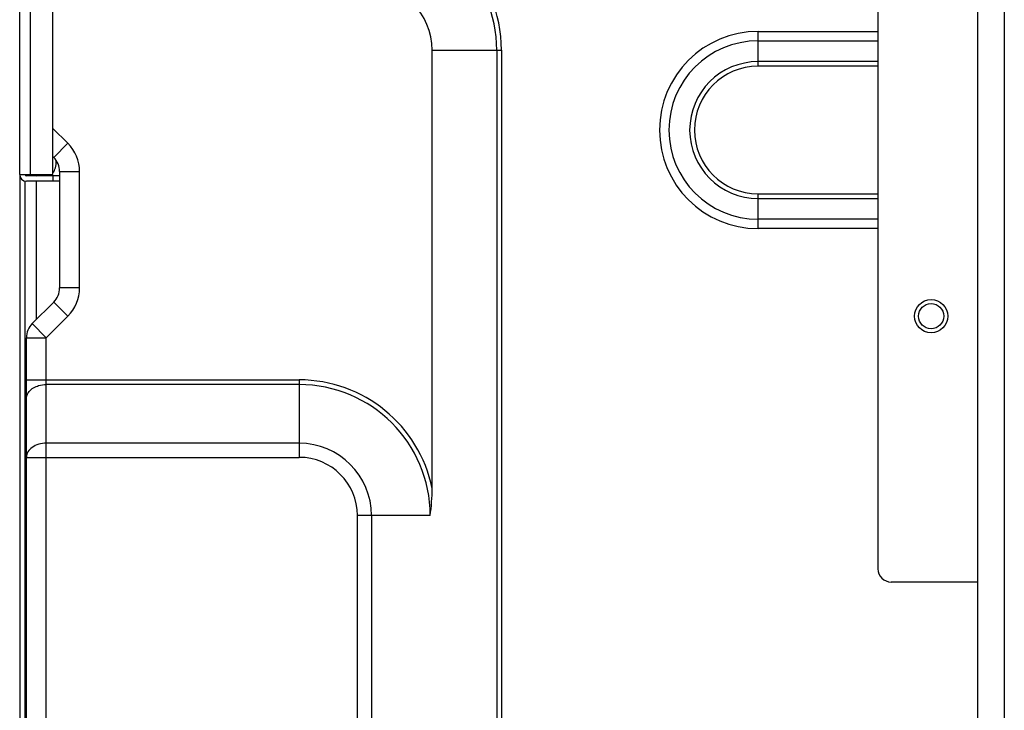
# Model space of a CAD drawing. Units: millimetres. Extents: x 0 to 297, y 24 to 186.
# Drawn here: x 122 to 128, y 156 to 160 of the extents above; entities that cross this region are included whole.
import ezdxf

# ---------------------------------------------------------------- set-up
doc = ezdxf.new("R2010")
doc.units = ezdxf.units.MM
doc.header["$MEASUREMENT"] = 0
doc.layers.add('00_COMPONENTS', color=7, linetype='Continuous', lineweight=0)
doc.layers.add('20_ALL_FEATURES', color=7, linetype='Continuous', lineweight=0)

msp = doc.modelspace()

# ---------------------------------------------------------------- linework, layer by layer
at = {"layer": '00_COMPONENTS', "color": 18, "lineweight": 25, "true_color": 0x000000}
for p, q in [((121.9175, 158.9708), (121.9175, 160.7938)), ((121.9862, 158.9708), (121.9862, 160.1933)), ((122.132, 158.9708), (122.132, 160.1075)), ((126.6788, 159.6694), (126.6788, 159.8943)), ((126.6788, 159.8943), (127.4509, 159.8943)), ((126.6788, 159.8336), (127.4509, 159.8336)), ((124.577, 156.9458), (124.577, 159.7729)), ((124.577, 159.7729), (124.9933, 159.7729)), ((124.9933, 159.7729), (124.9933, 152.5238)), ((124.9933, 159.7729), (125.0237, 159.7729)), ((125.0237, 159.7729), (125.0237, 152.5237)), ((127.4509, 159.6997), (126.6788, 159.6997)), ((127.4509, 159.6694), (126.6788, 159.6694)), ((122.132, 159.2686), (122.2282, 159.1725)), ((122.2282, 159.1724), (122.1372, 159.0814)), ((122.132, 159.0866), (122.1372, 159.0814)), ((122.1535, 159.0566), (122.1535, 159.0615)), ((121.9175, 158.9708), (122.132, 158.9708)), ((121.9604, 158.9647), (121.9604, 158.9708)), ((122.1749, 158.9622), (121.9604, 158.9622)), ((122.132, 158.9622), (122.132, 158.9279)), ((122.1749, 158.9904), (122.1749, 158.2391)), ((122.1749, 158.9904), (122.3036, 158.9904)), ((122.3036, 158.2392), (122.3036, 158.9904)), ((122.1749, 158.9279), (121.9604, 158.9279)), ((126.6784, 158.847), (127.4509, 158.847)), ((126.6788, 158.6221), (126.6788, 158.847)), ((126.6788, 158.8167), (127.4509, 158.8167)), ((127.4509, 158.6828), (126.6788, 158.6828)), ((127.4509, 158.6221), (126.6782, 158.6221)), ((122.3036, 158.2391), (122.1749, 158.2391)), ((122.1372, 158.1481), (121.9981, 158.0091)), ((122.1372, 158.1481), (122.2282, 158.0571)), ((122.2282, 158.0571), (122.0891, 157.9181)), ((122.0891, 157.9181), (121.9981, 158.0091)), ((121.9604, 149.3239), (121.9604, 157.9181)), ((121.9604, 157.9181), (122.0891, 157.9181)), ((122.0891, 149.2741), (122.0891, 157.9181)), ((121.9604, 157.646), (123.7191, 157.646)), ((123.7191, 157.646), (123.7191, 157.146)), ((123.7191, 157.6156), (122.0891, 157.6156)), ((123.7191, 157.237), (122.0891, 157.237)), ((121.9604, 157.146), (123.7191, 157.146)), ((124.0947, 151.4407), (124.0947, 156.7703)), ((124.5644, 156.7703), (124.0947, 156.7703)), ((124.1857, 156.7703), (124.1857, 151.4408))]:
    msp.add_line(p, q, dxfattribs=at)
msp.add_circle((127.794, 158.0571), 0.0809, dxfattribs=at)
for points, knots in [([(125.0237, 159.7729), (125.0237, 160.2565), (124.6316, 160.6486), (124.148, 160.6486), (124.148, 160.6486), (124.148, 160.6486), (124.148, 160.6486)], [0, 0, 0, 0, 1, 1, 1, 2, 2, 2, 2]), ([(124.9933, 159.7729), (124.9934, 160.2398), (124.6149, 160.6182), (124.148, 160.6182), (124.148, 160.6182), (124.148, 160.6182), (124.148, 160.6182)], [0, 0, 0, 0, 1, 1, 1, 2, 2, 2, 2]), ([(124.577, 159.7729), (124.577, 160.0098), (124.3849, 160.2018), (124.148, 160.2019), (124.148, 160.2019), (124.148, 160.2019), (124.148, 160.2019)], [0, 0, 0, 0, 1, 1, 1, 2, 2, 2, 2]), ([(126.6788, 159.8943), (126.3275, 159.8943), (126.0427, 159.6095), (126.0427, 159.2582), (126.0427, 158.9071), (126.3271, 158.6224), (126.6782, 158.6221)], [0, 0, 0, 0, 1, 1, 1, 2, 2, 2, 2]), ([(126.6788, 159.8336), (126.361, 159.8336), (126.1033, 159.576), (126.1033, 159.2582), (126.1033, 158.9404), (126.361, 158.6827), (126.6788, 158.6827), (126.6788, 158.6827), (126.6788, 158.6827), (126.6788, 158.6827)], [0, 0, 0, 0, 1, 1, 1, 2, 2, 2, 3, 3, 3, 3]), ([(126.6788, 159.6997), (126.4349, 159.6997), (126.2372, 159.502), (126.2372, 159.2582), (126.2372, 159.0143), (126.4349, 158.8166), (126.6788, 158.8166)], [0, 0, 0, 0, 1, 1, 1, 2, 2, 2, 2]), ([(126.6788, 159.6694), (126.4517, 159.6694), (126.2676, 159.4853), (126.2676, 159.2582), (126.2676, 159.0312), (126.4515, 158.8472), (126.6784, 158.847)], [0, 0, 0, 0, 1, 1, 1, 2, 2, 2, 2]), ([(122.1321, 158.9824), (122.1397, 158.9912), (122.1445, 159.0024), (122.1477, 159.0137), (122.1517, 159.0278), (122.1535, 159.0422), (122.1535, 159.0566)], [0, 0, 0, 0, 1, 1, 1, 2, 2, 2, 2]), ([(121.9604, 157.5247), (121.9604, 157.5326), (121.962, 157.5406), (121.9648, 157.5481), (121.9678, 157.5561), (121.9722, 157.5634), (121.9776, 157.57), (121.9897, 157.585), (122.0067, 157.596), (122.0244, 157.6033)], [0, 0, 0, 0, 1, 1, 1, 2, 2, 2, 3, 3, 3, 3]), ([(122.0244, 157.6033), (122.0294, 157.6053), (122.0344, 157.6071), (122.0396, 157.6086), (122.0556, 157.6134), (122.0724, 157.6156), (122.0891, 157.6156)], [0, 0, 0, 0, 1, 1, 1, 2, 2, 2, 2]), ([(122.0891, 157.237), (122.0725, 157.237), (122.0559, 157.2347), (122.0399, 157.23), (122.025, 157.2257), (122.0108, 157.2192), (121.9981, 157.2103), (121.987, 157.2024), (121.9771, 157.1926), (121.9702, 157.1808), (121.9641, 157.1702), (121.9604, 157.158), (121.9604, 157.146)], [0, 0, 0, 0, 1, 1, 1, 2, 2, 2, 3, 3, 3, 4, 4, 4, 4]), ([(124.1857, 156.7703), (124.1857, 157.028), (123.9768, 157.237), (123.7191, 157.237), (123.7191, 157.237), (123.7191, 157.237), (123.7191, 157.237)], [0, 0, 0, 0, 1, 1, 1, 2, 2, 2, 2]), ([(124.0947, 156.7703), (124.0948, 156.9777), (123.9266, 157.1459), (123.7191, 157.146), (123.7191, 157.146), (123.7191, 157.146), (123.7191, 157.146)], [0, 0, 0, 0, 1, 1, 1, 2, 2, 2, 2])]:
    msp.add_open_spline(points, degree=3, knots=knots, dxfattribs=at)
for points in [[(122.3036, 158.9904), (122.3036, 159.0587), (122.2765, 159.1242), (122.2281, 159.1725)], [(122.1749, 158.9904), (122.1749, 159.0245), (122.1614, 159.0573), (122.1372, 159.0814)], [(121.9175, 158.9708), (121.9175, 158.9471), (121.9367, 158.9279), (121.9604, 158.9279)], [(121.9519, 158.9708), (121.9519, 158.9661), (121.9557, 158.9622), (121.9604, 158.9622)], [(122.0162, 158.9708), (122.0162, 158.9661), (122.02, 158.9622), (122.0248, 158.9622)], [(122.1372, 158.1481), (122.1614, 158.1723), (122.1749, 158.205), (122.1749, 158.2391)], [(122.2282, 158.0571), (122.2765, 158.1054), (122.3036, 158.1709), (122.3036, 158.2392)], [(121.9981, 158.0091), (121.974, 157.9849), (121.9604, 157.9522), (121.9604, 157.9181)], [(124.577, 156.9458), (124.4936, 157.3533), (124.1351, 157.646), (123.7191, 157.646)], [(124.5644, 156.7703), (124.5644, 157.2372), (124.186, 157.6156), (123.7191, 157.6156)], [(124.5644, 156.7703), (124.5722, 156.8285), (124.577, 156.8872), (124.577, 156.9458)]]:
    msp.add_open_spline(points, degree=3, dxfattribs=at)
at = {"layer": '20_ALL_FEATURES', "color": 18, "lineweight": 25, "true_color": 0x000000}
for p, q in [((128.0943, 150.9796), (128.0943, 163.1186)), ((128.2659, 163.1186), (128.2659, 145.961)), ((127.4509, 161.4029), (127.4509, 156.4272)), ((121.9175, 158.9708), (121.9175, 154.3862)), ((122.0248, 158.9708), (122.0248, 158.9622)), ((121.9519, 154.3862), (121.9519, 158.9279)), ((122.0248, 158.9279), (122.0248, 158.0357)), ((128.0943, 156.3414), (127.5367, 156.3414))]:
    msp.add_line(p, q, dxfattribs=at)
msp.add_circle((127.794, 158.0571), 0.1072, dxfattribs=at)
msp.add_open_spline([(127.4509, 156.4272), (127.4509, 156.3798), (127.4893, 156.3414), (127.5367, 156.3414)], degree=3, dxfattribs=at)

doc.saveas('drawing.dxf')
